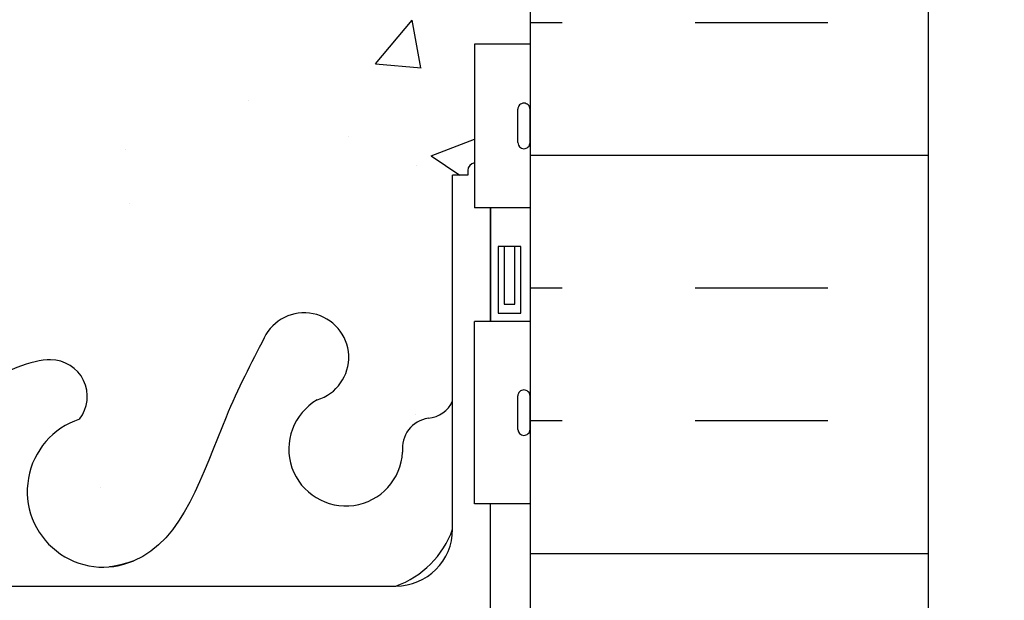
# Model space of a CAD drawing. Units: inches. Extents: x 169 to 226.9, y 117.2 to 193.8.
# Drawn here: x 197.5 to 204, y 156.6 to 160.4 of the extents above; entities that cross this region are included whole.
import ezdxf

# ---------------------------------------------------------------- set-up
doc = ezdxf.new("R2010")
doc.units = ezdxf.units.IN
doc.header["$LTSCALE"] = 0.5
doc.header["$MEASUREMENT"] = 0
for name, color, linetype in [('HATCH', 12, 'Continuous'), ('line25', 2, 'Continuous'), ('LINE50', 5, 'Continuous'), ('LINE9', 9, 'Continuous'), ('Web_Edge', 9, 'Continuous')]:
    doc.layers.add(name, color=color, linetype=linetype)
pattern_1 = [(49.99999999999999, (0, 0), (3.586300913003767, -0.3137606749129755), [0.375, -4.125]), (355, (0, 0), (-0.693756668065, 3.760960668500059), [0.3, -3.3]), (100.45144446, (0.298858405, -0.02614672), (2.89254423363556, 3.447199954843147), [0.3187009599999999, -3.505710559999999]), (46.18420000000001, (0, 1), (5.336206653357862, -0.8275964039653827), [0.5625, -6.1875]), (96.63563549, (0.444683725, 0.931033465), (4.673309728371142, 4.870593003872752), [0.47805171, -5.258568799999999]), (351.1841639899999, (0, 1), (4.673309725273866, 4.870593001349951), [0.45, -4.950000005]), (21, (0.5, 0.75), (2.984535260592308, -2.013094453326694), [0.375, -4.125]), (326.0000000000001, (0.5, 0.75), (1.216576659607909, 3.625750225234265), [0.3, -3.3]), (71.45144474, (0.74871127, 0.58224213), (4.201111883649856, 1.612655764031769), [0.31870095, -3.50571056]), (37.50000000000001, (0, 0), (0.06079927658645334, 1.664469269156557), [0, -3.26, 0, -3.35, 0, -3.3125]), (7.499999999999999, (0, 0), (1.315347687210743, 1.972058559411801), [0, -1.91, 0, -3.185, 0, -1.2625]), (327.5, (-1.115, 0), (2.669112180862045, -0.1127743586718988), [0, -1.25, 0, -3.9, 0, -5.175]), (317.5, (-1.615, 0), (2.915930846711931, 0.5005249116615886), [0, -1.625, 0, -2.59, 0, -3.675])]

msp = doc.modelspace()

# ---------------------------------------------------------------- hatches: boundary and pattern name
at = {"layer": 'HATCH'}
h = msp.add_hatch(dxfattribs=at)
h.set_pattern_fill('AR-CONC', color=256, scale=0.5)
h.set_pattern_definition(pattern_1)
edge = h.paths.add_edge_path()
edge.add_spline(control_points=[(194.1250743127471, 185.5350778199457), (194.0174459395464, 185.6980462468149), (193.6574626280928, 185.7887111481001), (193.580795381507, 186.2842766430468), (194.1289547958633, 186.5201293315279), (194.5327483692568, 186.5486091595361), (194.8290430093621, 186.5695070166244)], knot_values=[0.2294066276059699, 0.2294066276059699, 0.2294066276059699, 0.2294066276059699, 0.8444317149509691, 1.128849112252439, 1.464330773214601, 2.389004302115073, 2.389004302115073, 2.389004302115073, 2.389004302115073], degree=3, periodic=0)
edge.add_spline(control_points=[(194.8290430093621, 186.5695070166244), (195.1253376494674, 186.5486091595361), (195.529131222861, 186.5201293315279), (196.0772906372172, 186.2842766430468), (196.0006233906314, 185.7887111481001), (195.6406400791778, 185.6980462468149), (195.5330117059772, 185.5350778199457)], knot_values=[0.2294066276059699, 0.2294066276059699, 0.2294066276059699, 0.2294066276059699, 1.154080156506442, 1.489561817468604, 1.773979214770074, 2.389004302115073, 2.389004302115073, 2.389004302115073, 2.389004302115073], degree=3, periodic=0)
edge.add_arc((195.8915430093621, 185.1865734376302), 0.5000000000000001, 135.8124932882493, 335.1810110613904)
edge.add_spline(control_points=[(196.3453622164034, 184.9766969803501), (196.4848262461196, 185.2566812072698), (196.7299161058139, 185.7039131868062), (197.5492353498357, 186.0553280929088), (197.670209911236, 186.0533493058856)], knot_values=[0.03812505294874891, 0.03812505294874891, 0.03812505294874891, 0.03812505294874891, 0.9548603146320483, 1.237397781296023, 1.237397781296023, 1.237397781296023, 1.237397781296023], degree=3, periodic=0)
edge.add_arc((197.670209911236, 185.8113222884013), 0.2420270174843635, -38.232708347058576, 89.99999999999329, ccw=False)
edge.add_arc((198.0165430093621, 185.1865734376302), 0.5000000000000042, 108.2063345100135, 274.707416997913)
edge.add_spline(control_points=[(198.0575767712036, 184.6882600519088), (198.1143306185405, 184.6966671108782), (198.1685607531529, 184.7091514457148), (198.2182049340556, 184.7290447848347)], knot_values=[1.703895643152458, 1.703895643152458, 1.703895643152458, 1.703895643152458, 1.875320924959852, 1.875320924960458, 1.875320924960458, 1.875320924960458], degree=3, periodic=0)
edge.add_spline(control_points=[(198.2182049340558, 184.7290447848348), (198.5439098318833, 184.8595607459744), (198.7382954071723, 185.5404443595868), (198.9913010875543, 186.0305822253458), (199.0773061448965, 186.197196410397)], knot_values=[0, 6.064038160502605e-13, 6.064038160502605e-13, 6.064038160502605e-13, 1.124684764278023, 1.703895643153065, 1.703895643153065, 1.703895643153065, 1.703895643153065], degree=3, periodic=0)
edge.add_arc((199.3430361421237, 186.0582940263197), 0.29984379888323, -63.94251502776717, 153.0375239751742, ccw=False)
edge.add_arc((199.6629996935952, 185.464603069057), 0.3749999999999946, 120.1324709790204, 357.0762926848942)
edge.add_arc((200.1483492685745, 185.4694081807698), 0.1133920476497552, 25.94305594454198, 192.1844276950185, ccw=False)
edge.add_arc((200.5255756945562, 185.7377073017112), 0.351560909727776, 218.4668593617201, 263.8709246302934)
edge.add_line((200.4880400124867, 185.3881559523787), (200.5930400124722, 185.3881559523787))
edge.add_line((200.5930400124722, 185.3881559523787), (200.5930400124768, 185.4581559523787))
edge.add_line((200.5930400124768, 185.4581559523787), (200.5455400124789, 185.4581559523787))
edge.add_arc((200.5455400124789, 185.5206559523787), 0.06250000000000266, 179.9999999968994, 270.00000000002603, ccw=False)
edge.add_line((200.4830400124789, 185.520655952382), (200.4830400124825, 185.5881559523922))
edge.add_arc((200.7330400124825, 185.5881559523787), 0.2500000000000007, 124.05579773814799, 179.9999999969125, ccw=False)
edge.add_line((200.5930400124985, 185.7952791041616), (200.5930400125013, 185.8370051640858))
edge.add_line((200.5930400125013, 185.8370051640858), (200.6830400125018, 185.8370051640788))
edge.add_arc((200.4830400124725, 186.2952627335617), 0.5000000000000007, 293.5781784818607, 313.7891111703625)
edge.add_line((200.8290430093621, 185.9343168565337), (200.8290430093621, 187.3997147165497))
edge.add_arc((200.8009291182414, 186.8838269267294), 0.5166532711206044, 86.88068691148335, 144.9999999502537)
edge.add_arc((200.1278116514566, 187.005185286407), 0.3050714280812252, 35.00000004974611, 144.9999999502583)
edge.add_arc((199.6844408502502, 187.0446972741432), 0.2361843797594169, 35.00000004973702, 144.9999999502573)
edge.add_arc((199.0906206581326, 186.7971915856472), 0.5540304709647388, 43.72941367305414, 118.1730289000909)
edge.add_arc((198.5674653605915, 186.7971915856472), 0.5540304709648316, 61.82697109990669, 136.2705863269457)
edge.add_arc((197.9736451684738, 187.0446972741432), 0.2361843797594169, 35.00000004974267, 144.9999999502573)
edge.add_arc((197.5302743672674, 187.0051852864071), 0.3050714280811905, 35.0000000497448, 144.9999999502552)
edge.add_arc((196.8571569004827, 186.8838269267295), 0.5166532711205519, 35.00000004974294, 93.11931308851698)
edge.add_arc((196.8009291182414, 186.8838269267294), 0.5166532711206044, 86.88068691148652, 144.9999999502537)
edge.add_arc((196.1278116514566, 187.005185286407), 0.3050714280812252, 35.00000004974611, 144.9999999502539)
edge.add_arc((195.6844408502502, 187.0446972741432), 0.2361843797594169, 35.00000004974267, 144.9999999502573)
edge.add_arc((195.0906206581326, 186.7971915856472), 0.5540304709647388, 43.72941367305414, 118.1730289000909)
edge.add_arc((194.5674653605915, 186.7971915856472), 0.5540304709648315, 61.82697109990669, 136.2705863269457)
edge.add_arc((193.9736451684738, 187.0446972741432), 0.2361843797594169, 35.00000004974267, 144.9999999502573)
edge.add_arc((193.5302743672674, 187.0051852864071), 0.3050714280811905, 35.0000000497448, 144.9999999502552)
edge.add_arc((192.8571569004827, 186.8838269267295), 0.5166532711205751, 35.00000004974553, 144.9999999502545)
edge.add_arc((192.2928667898564, 187.0813870216934), 0.1722177570402264, 35.00000004974785, 144.9999999502522)
edge.add_arc((191.704392772707, 186.8668931730473), 0.5461763696788962, 35.00000004974473, 144.9999999502553)
edge.add_arc((190.8872176494941, 186.9212487829349), 0.4514102559138939, 35.00000004974613, 144.9999999502539)
edge.add_arc((190.170970992221, 186.9375640458489), 0.4229654631020061, 35.00000004974581, 144.9999999502542)
edge.add_arc((189.7142565571556, 187.1029752016688), 0.134579913885371, 35.0000000497446, 144.9999999502554)
edge.add_arc((189.1988135539145, 186.652716653583), 0.6651257556642995, 52.46756142282418, 123.7755392062044)
edge.add_line((188.8290430093621, 187.2055837399875), (188.8290430093621, 185.9343168565339))
edge.add_arc((189.1750460062518, 186.2952627335617), 0.4999999999999997, 226.2108888296098, 246.4218215181393)
edge.add_line((188.9750460062225, 185.8370051640788), (189.065046006223, 185.8370051640858))
edge.add_line((189.065046006223, 185.8370051640858), (189.0650460062257, 185.7952791041616))
edge.add_arc((188.9250460062417, 185.5881559523787), 0.2500000000000006, 3.035381723748287e-09, 55.944202261869975, ccw=False)
edge.add_line((189.1750460062417, 185.5881559523919), (189.1750460062453, 185.520655952382))
edge.add_arc((189.1125460062453, 185.5206559523787), 0.06250000000000266, -90.00000000002598, 3.100524281762773e-09, ccw=False)
edge.add_line((189.1125460062453, 185.4581559523787), (189.0650460062475, 185.4581559523787))
edge.add_line((189.0650460062475, 185.4581559523787), (189.065046006252, 185.3881559523787))
edge.add_line((189.065046006252, 185.3881559523787), (189.1700460062376, 185.3881559523787))
edge.add_arc((189.1325103241681, 185.7377073017112), 0.3515609097277762, 276.1290753697067, 321.5331406383291)
edge.add_arc((189.5097367501497, 185.4694081807695), 0.1133920476497551, -12.184427694840906, 154.056944055169, ccw=False)
edge.add_arc((189.9950863251291, 185.464603069057), 0.3749999999999947, 182.9237073150973, 419.8675290209699)
edge.add_arc((190.3150498766006, 186.0582940263197), 0.2998437988832299, 27.596968583622413, 243.94251502777928, ccw=False)
edge.add_spline(control_points=[(190.5807798738278, 186.197196410397), (190.66678493117, 186.0305822253458), (190.9197906115519, 185.5404443595868), (191.114176186841, 184.8595607459744), (191.4398810846685, 184.7290447848348)], knot_values=[0, 0, 0, 0, 0.5792108788750416, 1.703895643152458, 1.703895643152458, 1.703895643152458, 1.703895643153065], degree=3, periodic=0)
edge.add_spline(control_points=[(191.4398810846687, 184.7290447848347), (191.4895252655714, 184.7091514457148), (191.5437554001837, 184.6966671108782), (191.6005092475207, 184.6882600519088)], knot_values=[1.703895643152458, 1.703895643152458, 1.703895643152458, 1.703895643153065, 1.875320924960458, 1.875320924960458, 1.875320924960458, 1.875320924960458], degree=3, periodic=0)
edge.add_arc((191.6415430093621, 185.1865734376302), 0.5000000000000044, 265.292583002087, 431.7936654899896)
edge.add_arc((191.9878761074882, 185.8113222884013), 0.2420270174843601, 90, 218.2327083470586, ccw=False)
edge.add_spline(control_points=[(191.9878761074882, 186.0533493058856), (192.1088506688886, 186.0553280929088), (192.9281699129107, 185.703913186806), (193.1732597726049, 185.2566812072694), (193.3127238023211, 184.9766969803497)], knot_values=[0.038125052948749, 0.038125052948749, 0.038125052948749, 0.038125052948749, 0.3206625196127232, 1.237397781296449, 1.237397781296449, 1.237397781296449, 1.237397781296449], degree=3, periodic=0)
edge.add_arc((193.7665430093621, 185.1865734376302), 0.5000000000000004, 204.8189889385629, 404.1875067117508)
h.paths.add_polyline_path([(200.5455400124789, 182.218155952379), (200.5930400124768, 182.218155952379), (200.5930400124722, 182.288155952379), (200.4880400124876, 182.288155952379, -0.1555286049745837), (200.3123470674413, 182.4222011353078, 0.1809141486817417), (199.8946259126116, 182.7335459863347), (198.3138303366249, 183.0865051990346, 0.05497433642748686), (197.9869598780197, 183.1225531153613), (194.8290430093621, 183.1225531153614), (191.6711261407045, 183.1225531153613, 0.05497433642748493), (191.3442556820994, 183.0865051990346), (189.7634601061126, 182.7335459863347, 0.180914148682197), (189.3457389512822, 182.4222011353067, -0.1555286049736403), (189.1700460062367, 182.288155952379), (189.065046006252, 182.288155952379), (189.0650460062475, 182.218155952379), (189.1125460062453, 182.218155952379, -0.4142135623886931), (189.1750460062453, 182.1556559523757), (189.1750460062417, 182.0881559523657, -0.2490694201800403), (189.0650460062257, 181.881032800596), (189.065046006223, 181.8393067406719), (188.9750460062225, 181.8393067406788, 0.08841615068712191), (188.8290430093621, 181.7419950482238), (188.8290430093621, 179.3093168565339), (193.7850080856244, 179.3093168565339), (194.7850080856244, 180.3093168565339), (194.7850080856244, 178.3093168565339), (195.7850080856244, 179.3093168565339), (200.8290430093621, 179.3093168565339), (200.8290430093621, 181.7419950482239, 0.08841615068700379), (200.6830400125018, 181.8393067406788), (200.5930400125013, 181.8393067406719), (200.5930400124985, 181.8810328005961, -0.2490694201797328), (200.4830400124825, 182.0881559523655), (200.4830400124789, 182.1556559523756, -0.4142135623889532)])
h.paths.add_polyline_path([(200.8290430093621, 176.8093168565339), (195.7850080856244, 176.8093168565339), (194.7850080856244, 175.8093168565339), (194.7850080856244, 177.8093168565339), (193.7850080856244, 176.8093168565339), (188.8290430093621, 176.8093168565339), (188.8290430093621, 174.0016386648438, 0.08841615068712168), (188.9750460062225, 173.9043269723888), (189.065046006223, 173.9043269723957), (189.0650460062257, 173.8626009124715, -0.2490694201800402), (189.1750460062417, 173.6554777607019), (189.1750460062453, 173.587977760692, -0.4142135623889365), (189.1125460062453, 173.5254777606886), (189.0650460062475, 173.5254777606886), (189.065046006252, 173.4554777606886), (189.1700460062367, 173.4554777606886, -0.155528604973745), (189.3457389512822, 173.3214325777608, 0.1809141486821366), (189.7634601061126, 173.0100877267329), (191.3442556820994, 172.657128514033, 0.0549743364274848), (191.6711261407045, 172.6210805977063), (194.8290430093621, 172.6210805977062), (197.9869598780197, 172.6210805977063, 0.05497433642748682), (198.3138303366249, 172.657128514033), (199.8946259126116, 173.0100877267329, 0.1809141486818377), (200.3123470674415, 173.32143257776, -0.1555286049743876), (200.4880400124876, 173.4554777606886), (200.5930400124722, 173.4554777606886), (200.5930400124768, 173.5254777606886), (200.5455400124789, 173.5254777606886, -0.4142135623889115), (200.4830400124789, 173.587977760692), (200.4830400124825, 173.6554777607021, -0.2490694201797516), (200.5930400124985, 173.8626009124715), (200.5930400125013, 173.9043269723957), (200.6830400125018, 173.9043269723888, 0.08841615068700953), (200.8290430093621, 174.0016386648437)])
edge = h.paths.add_edge_path()
edge.add_arc((200.4830400124725, 169.4483709795059), 0.5000000000000004, 46.21088882963285, 66.42182151813935)
edge.add_line((200.6830400125018, 169.9066285489887), (200.5930400125013, 169.9066285489818))
edge.add_line((200.5930400125013, 169.9066285489818), (200.5930400124985, 169.948354608906))
edge.add_arc((200.7330400124826, 170.1554777606889), 0.2500000000000207, 180.0000000030875, 235.9442022618502, ccw=False)
edge.add_line((200.4830400124825, 170.1554777606755), (200.4830400124789, 170.2229777606856))
edge.add_arc((200.5455400124789, 170.2229777606889), 0.06250000000000357, 89.99999999997402, 180.0000000031006, ccw=False)
edge.add_line((200.5455400124789, 170.2854777606889), (200.5930400124768, 170.2854777606889))
edge.add_line((200.5930400124768, 170.2854777606889), (200.5930400124722, 170.3554777606889))
edge.add_line((200.5930400124722, 170.3554777606889), (200.4880400124867, 170.3554777606889))
edge.add_arc((200.5255756945562, 170.0059264113564), 0.3515609097278025, 96.1290753697108, 141.5331406383486)
edge.add_arc((200.148349268574, 170.274225532297), 0.1133920476497554, 167.8155723040266, 334.0569440557149, ccw=False)
edge.add_arc((199.6629996935952, 170.2790306440107), 0.3749999999999987, 2.923707315253913, 239.8675290211121)
edge.add_arc((199.3430361421237, 169.6853396867479), 0.29984379888323, -152.40303141637276, 63.94251502760932, ccw=False)
edge.add_spline(control_points=[(199.0773061448965, 169.5464373026706), (198.9913010875543, 169.7130514877218), (198.7382954071723, 170.2031893534807), (198.5439098318833, 170.8840729670932), (198.2182049340558, 171.0145889282328)], knot_values=[0, 0, 0, 0, 0.5792108788750416, 1.703895643152458, 1.703895643152458, 1.703895643152458, 1.703895643153065], degree=3, periodic=0)
edge.add_spline(control_points=[(198.2182049340556, 171.0145889282329), (198.1685607531529, 171.0344822673528), (198.1143306185405, 171.0469666021894), (198.0575767712036, 171.0553736611588)], knot_values=[1.703895643152458, 1.703895643152458, 1.703895643152458, 1.703895643153065, 1.875320924960458, 1.875320924960458, 1.875320924960458, 1.875320924960458], degree=3, periodic=0)
edge.add_arc((198.0165430093623, 170.5570602754373), 0.5000000000000044, 85.29258300211, 251.7936654899587)
edge.add_arc((197.670209911236, 169.9323114246663), 0.2420270174843601, -90, 38.232708347077505, ccw=False)
edge.add_spline(control_points=[(197.670209911236, 169.690284407182), (197.5492353498357, 169.6883056201588), (196.7299161058139, 170.0397205262614), (196.4848262461196, 170.4869525057979), (196.3453622164034, 170.7669367327175)], knot_values=[0.038125052948749, 0.038125052948749, 0.038125052948749, 0.038125052948749, 0.3206625196127232, 1.237397781296024, 1.237397781296024, 1.237397781296024, 1.237397781296024], degree=3, periodic=0)
edge.add_arc((195.8915430093621, 170.5570602754374), 0.4999999999999995, 24.81898893869847, 224.1875067117507)
edge.add_spline(control_points=[(195.5330117059772, 170.2085558931219), (195.6406400791778, 170.0455874662527), (196.0006233906314, 169.9549225649675), (196.0772906372172, 169.4593570700208), (195.529131222861, 169.2235043815397), (195.1253376494674, 169.1950245535315), (194.8290430093621, 169.1741266964432)], knot_values=[0.2294066276059699, 0.2294066276059699, 0.2294066276059699, 0.2294066276059699, 0.8444317149509691, 1.128849112252439, 1.464330773214601, 2.389004302115073, 2.389004302115073, 2.389004302115073, 2.389004302115073], degree=3, periodic=0)
edge.add_spline(control_points=[(194.8290430093621, 169.1741266964432), (194.5327483692568, 169.1950245535315), (194.1289547958633, 169.2235043815397), (193.580795381507, 169.4593570700208), (193.6574626280928, 169.9549225649675), (194.0174459395464, 170.0455874662527), (194.1250743127471, 170.2085558931219)], knot_values=[0.2294066276059699, 0.2294066276059699, 0.2294066276059699, 0.2294066276059699, 1.154080156506442, 1.489561817468604, 1.773979214770074, 2.389004302115073, 2.389004302115073, 2.389004302115073, 2.389004302115073], degree=3, periodic=0)
edge.add_arc((193.7665430093621, 170.5570602754374), 0.4999999999999995, 315.8124932882492, 515.1810110613977)
edge.add_spline(control_points=[(193.3127238023209, 170.7669367327175), (193.1732597726047, 170.4869525057979), (192.9281699129104, 170.0397205262614), (192.1088506688886, 169.6883056201588), (191.9878761074882, 169.690284407182)], knot_values=[0.03812505294874891, 0.03812505294874891, 0.03812505294874891, 0.03812505294874891, 0.9548603146320483, 1.237397781296023, 1.237397781296023, 1.237397781296023, 1.237397781296023], degree=3, periodic=0)
edge.add_arc((191.9878761074882, 169.9323114246663), 0.2420270174843635, 141.7672916529414, 269.9999999999933, ccw=False)
edge.add_arc((191.6415430093621, 170.5570602754374), 0.5000000000000043, 288.2063345100135, 454.7074169979194)
edge.add_spline(control_points=[(191.6005092475207, 171.0553736611588), (191.5437554001837, 171.0469666021894), (191.4895252655714, 171.0344822673528), (191.4398810846687, 171.0145889282329)], knot_values=[1.703895643152458, 1.703895643152458, 1.703895643152458, 1.703895643152458, 1.875320924959852, 1.875320924960458, 1.875320924960458, 1.875320924960458], degree=3, periodic=0)
edge.add_spline(control_points=[(191.4398810846685, 171.0145889282328), (191.114176186841, 170.8840729670932), (190.9197906115519, 170.2031893534807), (190.66678493117, 169.7130514877218), (190.5807798738278, 169.5464373026706)], knot_values=[0, 6.064038160502605e-13, 6.064038160502605e-13, 6.064038160502605e-13, 1.124684764278023, 1.703895643153065, 1.703895643153065, 1.703895643153065, 1.703895643153065], degree=3, periodic=0)
edge.add_arc((190.3150498766007, 169.685339686748), 0.29984379888323, 116.05748497206281, 333.0564879164874, ccw=False)
edge.add_arc((189.9950863251292, 170.2790306440106), 0.3749999999999987, 300.1324709791567, 537.0762926849505)
edge.add_arc((189.5097367501498, 170.2742255322976), 0.1133920476497554, -154.05694405577913, 12.184427694973408, ccw=False)
edge.add_arc((189.1325103241681, 170.0059264113564), 0.3515609097278026, 38.46685936178955, 83.87092463029843)
edge.add_line((189.1700460062376, 170.3554777606889), (189.065046006252, 170.3554777606889))
edge.add_line((189.065046006252, 170.3554777606889), (189.0650460062475, 170.2854777606889))
edge.add_line((189.0650460062475, 170.2854777606889), (189.1125460062453, 170.2854777606889))
edge.add_arc((189.1125460062453, 170.2229777606889), 0.06250000000000357, -3.048512553505134e-09, 90.00000000002609, ccw=False)
edge.add_line((189.1750460062453, 170.2229777606856), (189.1750460062417, 170.1554777606757))
edge.add_arc((188.9250460062417, 170.1554777606889), 0.2500000000000007, 304.05579773812997, 359.9999999969581, ccw=False)
edge.add_line((189.0650460062257, 169.948354608906), (189.065046006223, 169.9066285489818))
edge.add_line((189.065046006223, 169.9066285489818), (188.9750460062225, 169.9066285489887))
edge.add_arc((189.1750460062518, 169.4483709795059), 0.5000000000000004, 113.5781784818607, 133.7891111703902)
edge.add_line((188.8290430093621, 169.8093168565337), (188.8290430093621, 167.8093168565339))
edge.add_line((188.8290430093621, 167.8093168565339), (188.8290430093621, 167.3476505053436))
edge.add_arc((189.0118825970461, 167.1344174079681), 0.2808890682116598, 35.00000004974311, 130.6118819904137, ccw=False)
edge.add_arc((189.4377224574583, 167.1584638289955), 0.2389654125772693, 35.00000004974743, 144.9999999502772, ccw=False)
edge.add_arc((189.9219435510406, 167.0935384283368), 0.3521593941697254, 35.00000004974339, 144.9999999502464, ccw=False)
edge.add_arc((190.3992962597775, 167.1632731238483), 0.2305806628871375, 35.00000004974868, 144.9999999502161, ccw=False)
edge.add_arc((190.8437450128121, 167.1165780261991), 0.3119910811540029, 35.00000004974868, 144.9999999502628, ccw=False)
edge.add_arc((191.3946536169037, 167.0887291334839), 0.3605441438598571, 35.00000004974271, 144.9999999502636, ccw=False)
edge.add_arc((191.9235191739656, 167.132012733923), 0.285081489464898, 35.00000004974828, 144.9999999502596, ccw=False)
edge.add_arc((192.3287538798416, 167.1752963875993), 0.2096187422536075, 35.00000004974902, 144.9999999502185, ccw=False)
edge.add_arc((192.7408569705631, 167.12720343907), 0.2934662391550645, 35.000000049744074, 144.9999999502713, ccw=False)
edge.add_arc((193.1838677550734, 167.1536545873799), 0.2473500694510698, 35.00000004974402, 144.9999999502797, ccw=False)
edge.add_arc((193.6200101547381, 167.1320127339229), 0.285081489464898, 35.00000004974362, 144.9999999502199, ccw=False)
edge.add_arc((194.0750387309681, 167.1404303441566), 0.2704058338945927, 35.000000049741686, 144.999999950275, ccw=False)
edge.add_arc((194.5133926354427, 167.1436884648048), 0.2647254738977009, 35.000000049742994, 144.9999999502656, ccw=False)
edge.add_arc((195.0736622906974, 167.055064016276), 0.4192374845072153, 35.00000004974271, 144.9999999502465, ccw=False)
edge.add_arc((195.6677775418055, 167.1199895234093), 0.3060433172820966, 35.00000004974203, 144.9999999502611, ccw=False)
edge.add_arc((196.2756295626044, 167.0454454265702), 0.4360069838875136, 35.000000049745495, 144.9999999502628, ccw=False)
edge.add_arc((196.8605479888493, 167.1360477992238), 0.278046567804746, 35.00000004974629, 144.9999999502456, ccw=False)
edge.add_arc((197.4317296454035, 167.0550640162761), 0.4192374845072152, 35.00000004974589, 144.9999999502573, ccw=False)
edge.add_arc((198.1220022843466, 167.0526593954682), 0.4234298129441155, 35.000000049744926, 144.9999999502466, ccw=False)
edge.add_arc((198.7103183702656, 167.1264547634055), 0.2947715153419015, 35.00000004974811, 144.9999999502873, ccw=False)
edge.add_arc((199.3158054563131, 167.0406361317173), 0.4443917335776453, 35.000000049744926, 144.9999999502368, ccw=False)
edge.add_arc((199.9545651709007, 167.1031570180426), 0.3353898947894269, 35.00000004974771, 144.9999999502456, ccw=False)
edge.add_arc((200.4807612142494, 167.1194540629928), 0.3069768640280079, 35.000000049747484, 144.9999999502452, ccw=False)
edge.add_arc((200.9456876183454, 167.14605848139), 0.2605934760816611, 35.00000004974788, 144.9999999502695, ccw=False)
edge.add_arc((201.3430827993158, 167.1667399345774), 0.2245364628382082, 39.41875175421541, 144.9999999502569, ccw=False)
edge.add_line((201.5165430093621, 167.3093168565339), (201.5165430093621, 167.8093168565339))
edge.add_line((201.5165430093621, 167.8093168565339), (200.8290430093621, 167.8093168565339))
edge.add_line((200.8290430093621, 167.8093168565339), (200.8290430093621, 169.8093168565339))
h.paths.add_polyline_path([(212.6016806436996, 167.0012949191531), (212.9097025810805, 167.3093168565339), (201.5165430093621, 167.3093168565339, 0.4963023330462945), (201.1591532968763, 167.2955287589227, 0.5205670499998878), (200.7322219398145, 167.2955287589226, 0.5205670500001057), (200.2293004886843, 167.2955287589227, 0.5205670499999179), (199.6798298531171, 167.2955287589226, 0.520567049999917), (198.9517810595093, 167.2955287589228, 0.520567050000164), (198.4688556810218, 167.2955287589226, 0.5205670499999382), (197.7751488876714, 167.2955287589226, 0.5205670500000934), (197.0883104031356, 167.2955287589227, 0.5205670499998813), (196.632785574563, 167.2955287589227, 0.5205670500000441), (195.9184735506457, 167.2955287589226, 0.5205670500001224), (195.4170815329653, 167.2955287589227, 0.5205670499998861), (194.7302430484296, 167.2955287589227, 0.520567050000109), (194.2965422224558, 167.2955287589227, 0.5205670499999994), (193.8535352394803, 167.2955287589225, 0.5205670499998245), (193.3864850699961, 167.2955287589227, 0.5205670500001591), (192.9812504401507, 167.2955287589226, 0.5205670500001288), (192.5004635009755, 167.2955287589226, 0.520567049999926), (192.1570442587077, 167.2955287589227, 0.5205670500000525), (191.6899940892233, 167.2955287589227, 0.5205670499999457), (191.099313144584, 167.2955287589226, 0.5205670500000653), (190.5881768810403, 167.2955287589227, 0.5205670499999226), (190.2104156385149, 167.2955287589227, 0.5205670499999917), (189.6334714635663, 167.2955287589226, 0.5205670500000403), (189.2419734513502, 167.2955287589226, 0.4432010306592422), (188.8290430093621, 167.3476505053436), (188.8290430093621, 166.1143168565277), (189.1939956036035, 166.1143168565277), (189.1939956036035, 164.9143168565276), (188.8290430093621, 164.9143168565277), (188.8290430093621, 164.6340559144186, -0.1572256814797093), (188.945971463565, 164.5455287589225, -0.5205670500000461), (189.5229156385137, 164.5455287589226, -0.5205670500000535), (189.9006768810391, 164.5455287589226, -0.5205670500000356), (190.4118131445829, 164.5455287589226, -0.5205670499999332), (191.0024940892222, 164.5455287589226, -0.520567050000028), (191.4695442587065, 164.5455287589226, -0.5205670500000881), (191.8129635009744, 164.5455287589226, -0.5205670499999171), (192.2937504401494, 164.5455287589226, -0.5205670500000195), (192.6989850699948, 164.5455287589226, -0.5205670499999507), (193.1660352394791, 164.5455287589226, -0.5205670500000832), (193.6090422224547, 164.5455287589226, -0.5205670499999507), (194.0427430484283, 164.5455287589226, -0.5205670500000664), (194.7295815329641, 164.5455287589226, -0.5205670499998745), (195.2309735506445, 164.5455287589226, -0.520567050000059), (195.9452855745618, 164.5455287589226, -0.5205670499999919), (196.4008104031344, 164.5455287589226, -0.5205670500000211), (197.0876488876702, 164.5455287589226, -0.5205670499999673), (197.7813556810206, 164.5455287589226, -0.5205670499999632), (198.264281059508, 164.5455287589226, -0.5205670500000221), (198.9923298531159, 164.5455287589226, -0.5205670499999748), (199.5418004886831, 164.5455287589226, -0.5205670500000305), (200.0447219398133, 164.5455287589226, -0.5205670499999547), (200.4716532968751, 164.5455287589226, -0.4963023330462467), (200.8290430093609, 164.5593168565339), (212.6016806436996, 164.5593168565339)])
edge = h.paths.add_edge_path()
edge.add_line((216.8443591998517, 165.6816052242778), (216.5217423384632, 165.6816052242778))
edge.add_line((216.5217423384632, 165.6816052242778), (216.5217423384632, 165.8066052242778))
edge.add_line((216.5217423384632, 165.8066052242778), (216.8654776034207, 165.8066052242778))
edge.add_arc((216.7472902808053, 165.4316052242778), 0.3931834727287006, -69.7321704326622, 72.50691044596988, ccw=False)
edge.add_line((216.8834925708951, 165.0627662629392), (216.4519275626176, 164.9410144305471))
edge.add_arc((216.5098639268183, 164.8093168565339), 0.1438779805869618, 113.7456423117003, 240.3185331574021)
edge.add_line((216.4386187634892, 164.6843168565339), (216.9066959178597, 164.6843168565339))
edge.add_arc((216.9354727822499, 164.2224680489873), 0.4627444531880688, 46.71372288542051, 93.56537488610309, ccw=False)
edge.add_line((217.2527507515619, 164.5593168565339), (220.161767666168, 164.5593168565339))
edge.add_line((220.161767666168, 164.5593168565339), (220.161767666168, 165.3323787496631))
edge.add_spline(control_points=[(220.161767666168, 165.3323787496631), (219.1100129711648, 165.8958850666323), (216.9566322885268, 167.0496176083278), (214.7371320555059, 166.0108151637545), (213.6016806436996, 165.4793848513219)], knot_values=[0, 0, 0, 0, 3.379125181224174, 6.918479113081038, 6.918479113081038, 6.918479113081038, 6.918479113081038], degree=3, periodic=0)
edge.add_line((213.6016806436996, 165.4793848513219), (213.6016806436996, 164.5593168565339))
edge.add_line((213.6016806436996, 164.5593168565339), (216.4108923731045, 164.5593168565339))
edge.add_arc((216.5098639268183, 164.8093168565339), 0.2688779805869718, 111.5979298619907, 248.4020701380228, ccw=False)
edge.add_line((216.4108923731044, 165.0593168565338), (216.8443591998516, 165.1816052242778))
edge.add_arc((216.7472902808053, 165.4316052242778), 0.2681834727286971, 291.2199802111154, 428.7800197888654)
h.paths.add_polyline_path([(200.3290430093621, 164.0093168565277), (200.4290430093621, 164.0093168565277, -0.3278133314278995), (200.464090415119, 164.0570286991394), (200.464090415119, 164.1643168565277), (200.8290430093609, 164.1643168565277), (200.8290430093609, 164.5593168565339, 0.4963023330464582), (200.471653296875, 164.5455287589228, 0.5205670499996791), (200.0447219398133, 164.5455287589225, 0.5205670500000865), (199.5418004886831, 164.5455287589226, 0.5205670499999311), (198.9923298531159, 164.5455287589226, 0.520567050000055), (198.264281059508, 164.5455287589226, 0.5205670500000433), (197.7813556810206, 164.5455287589226, 0.5205670499999394), (197.0876488876702, 164.5455287589226, 0.5205670499999755), (196.4008104031344, 164.5455287589225, 0.5205670500001425), (195.9452855745617, 164.5455287589226, 0.5205670499999903), (195.2309735506445, 164.5455287589226, 0.5205670499998616), (194.7295815329642, 164.5455287589225, 0.5205670500001051), (194.0427430484283, 164.5455287589226, 0.5205670499998658), (193.6090422224547, 164.5455287589225, 0.5205670500001641), (193.1660352394791, 164.5455287589226, 0.5205670499999477), (192.6989850699948, 164.5455287589226, 0.5205670500001207), (192.2937504401494, 164.5455287589226, 0.5205670499999148), (191.8129635009744, 164.5455287589226, 0.5205670500000065), (191.4695442587065, 164.5455287589226, 0.5205670499999897), (191.0024940892222, 164.5455287589226, 0.5205670499999562), (190.4118131445829, 164.5455287589226, 0.5205670500001087), (189.9006768810391, 164.5455287589226, 0.5205670499998442), (189.5229156385138, 164.5455287589225, 0.5205670500002808), (188.9459714635649, 164.5455287589226, 0.1572256814796058), (188.8290430093621, 164.6340559144186), (188.8290430093621, 164.1643168565277), (189.1939956036035, 164.1643168565277), (189.1939956036035, 164.0570287001763, -0.327813350626086), (189.2290430126687, 164.0093168565277), (189.3290430126688, 164.0093168565277), (189.3290430126687, 163.4484472619784, 0.3900976935777453), (189.6041617686459, 163.1494808362783), (194.8124555182952, 162.9656973377495, 0.02076119668644614), (194.829043014322, 162.9650082882153, 0.02076118841629683), (194.8456305037355, 162.9656973377495), (200.0539242533848, 163.1494808362783, 0.3900976935777441), (200.329043009362, 163.4484472619784)])
h.paths.add_polyline_path([(194.4456305086953, 162.8062260585629), (189.5848254335883, 162.9580240604901, 0.4210050378729563), (189.3290430126688, 162.7080909422198), (189.3290430126688, 162.4705427708356, 0.4257734260460406), (189.5888669647467, 162.2207358654755), (194.4456305086953, 162.3724076544925, 0.4156999984506692), (194.6282672620505, 162.5893168565292, 0.4156999984460002)])
h.paths.add_polyline_path([(200.3290430093621, 162.7080909422198, 0.4257734260460352), (200.0692190572841, 162.9578978475799), (195.2124555133354, 162.8062260585629, 0.4156999984484169), (195.0298187599803, 162.5893168565275, 0.4156999984479405), (195.2124555133354, 162.3724076544925), (200.0732605884426, 162.2206096525653, 0.4210050378729471), (200.3290430093621, 162.4705427708356)])
h.paths.add_polyline_path([(200.8290430093621, 143.6169950482241, 0.08841615068699947), (200.6830400125018, 143.7143067406789), (200.5930400125013, 143.714306740672), (200.5930400124985, 143.7560328005962, -0.249069420179733), (200.4830400124825, 143.9631559523656), (200.4830400124789, 144.0306559523758, -0.41421356238892), (200.5455400124789, 144.0931559523791), (200.5930400124768, 144.0931559523791), (200.5930400124722, 144.1631559523791), (200.4880400124876, 144.1631559523791, -0.1555286049747729), (200.3123470674412, 144.2972011353082, 0.1809141486816395), (199.8946259126116, 144.6085459863348), (198.3138303366249, 144.9615051990347, 0.05497433642748613), (197.9869598780197, 144.9975531153614), (194.8290430093621, 144.9975531153615), (191.6711261407045, 144.9975531153614, 0.05497433642748482), (191.3442556820994, 144.9615051990347), (189.7634601061125, 144.6085459863348, 0.1809141486821569), (189.3457389512822, 144.2972011353069, -0.155528604973702), (189.1700460062366, 144.1631559523791), (189.065046006252, 144.1631559523791), (189.0650460062475, 144.0931559523791), (189.1125460062453, 144.0931559523791, -0.4142135623886327), (189.1750460062453, 144.0306559523758), (189.1750460062417, 143.9631559523658, -0.2490694201800367), (189.0650460062257, 143.7560328005962), (189.065046006223, 143.714306740672), (188.9750460062225, 143.7143067406789, 0.08841615068712), (188.8290430093621, 143.6169950482239), (188.8290430093621, 140.750069126801), (193.7850080856244, 140.750069126801), (194.7850080856244, 141.750069126801), (194.7850080856244, 139.750069126801), (195.7850080856244, 140.750069126801), (200.8290430093621, 140.750069126801)])
h = msp.add_hatch(dxfattribs=at)
h.set_pattern_fill('INSUL', color=256, scale=7, style=0)
h.set_pattern_definition([(0, (201.9149792964593, 159.5300487313232), (0, 2.625), []), (0, (201.9149792964593, 160.4050487313232), (0, 2.625), [0.875, -0.875]), (0, (201.9149792964593, 161.2800487313232), (0, 2.625), [0.875, -0.875])])
h.paths.add_polyline_path([(203.4540430093623, 164.5593168565339), (200.8290430093609, 164.5593168565339), (200.829043009362, 150.5593168565338), (203.4540430093621, 150.5593168565338)])
h.paths.add_polyline_path([(186.2040430093621, 149.8093168565339), (186.6415430093621, 149.8093168565339), (186.6415430093621, 150.3093168565339), (188.1415430093621, 150.3093168565339), (188.1415430093621, 149.8093168565339), (188.8290430093621, 149.8093168565339), (188.8290430093621, 167.8093168565339), (188.1415430093621, 167.8093168565339), (188.1415430093621, 168.3093168565339), (186.6415430093621, 168.3093168565339), (186.6415430093621, 167.8093168565339), (186.2040430093621, 167.8093168565339)])
h = msp.add_hatch(dxfattribs=at)
h.set_pattern_fill('AR-CONC', color=256, scale=0.5)
h.set_pattern_definition(pattern_1)
edge = h.paths.add_edge_path()
edge.add_line((200.8290430093612, 161.0143168565276), (200.464090415119, 161.0143168565276))
edge.add_line((200.464090415119, 161.0143168565276), (200.464090415119, 161.1216050139159))
edge.add_arc((200.4790430093622, 161.1693168565275), 0.05000000000000709, 179.9999999998697, 252.5993339615271, ccw=False)
edge.add_line((200.4290430093621, 161.1693168565276), (200.3290430093621, 161.1693168565276))
edge.add_line((200.3290430093621, 161.1693168565276), (200.329043009362, 161.730186451087))
edge.add_arc((200.029043009362, 161.730186451087), 0.300000000000014, 0, 85.24256765456016)
edge.add_line((200.0539242534205, 162.0291528767841), (194.8456305070422, 162.2129363753057))
edge.add_arc((194.8290430110156, 162.0136254248398), 0.200000000000131, 85.24256765812562, 90.00000000004071)
edge.add_arc((194.8290430110153, 162.0136254248398), 0.2000000000001305, 89.99999999995929, 94.75743234185005)
edge.add_line((194.8124555149888, 162.2129363753057), (189.6041617686102, 162.0291528767841))
edge.add_arc((189.6290430126687, 161.730186451087), 0.3000000000000139, 94.75743234543987, 180)
edge.add_line((189.3290430126687, 161.730186451087), (189.3290430126688, 161.1693168565276))
edge.add_line((189.3290430126688, 161.1693168565276), (189.2290430126687, 161.1693168565276))
edge.add_arc((189.1790430126687, 161.1693168565275), 0.05000000000000365, -72.59933793448738, 1.3028511602897197e-10, ccw=False)
edge.add_line((189.1939956036035, 161.1216050128791), (189.1939956036035, 161.0143168565276))
edge.add_line((189.1939956036035, 161.0143168565276), (188.8290430093621, 161.0143168565276))
edge.add_line((188.8290430093621, 161.0143168565276), (188.8290430093621, 160.2643168565276))
edge.add_line((188.8290430093621, 160.2643168565276), (189.1939956036035, 160.2643168565277))
edge.add_line((189.1939956036035, 160.2643168565277), (189.1939956036035, 159.4803374930087))
edge.add_arc((189.1890393893989, 159.4305837399768), 0.05000000000000757, 0, 84.3112548962269, ccw=False)
edge.add_line((189.2390393893989, 159.4305837399768), (189.2390393893989, 159.4005837399767))
edge.add_line((189.2390393893989, 159.4005837399767), (189.339039389399, 159.4005837399768))
edge.add_line((189.339039389399, 159.4005837399768), (189.3390419493234, 157.911268253024))
edge.add_arc((189.513324329695, 157.9875248815079), 0.1902351741811403, 203.6316092114497, 265.6964499066067)
edge.add_arc((189.4698722718823, 157.5997644286524), 0.2001991447122157, -7.107142558059479, 81.61995656530428, ccw=False)
edge.add_arc((190.0430450675254, 157.5941220694368), 0.3749999999999977, 182.9237073151017, 419.8675290212931)
edge.add_arc((190.3166961029497, 158.1990605146032), 0.2933208100657375, 25.798385280606794, 253.073116948599, ccw=False)
edge.add_spline(control_points=[(190.5807819319912, 158.3267154107768), (190.6667869893336, 158.1601012257256), (190.9197926697157, 157.6699633599664), (191.1141782450051, 156.9890797463523), (191.4398831428344, 156.8585637852136)], knot_values=[0, 0, 0, 0, 0.5792108788750416, 1.703895643153065, 1.703895643156431, 1.703895643156431, 1.703895643156431], degree=3, periodic=0)
edge.add_spline(control_points=[(191.4398831428354, 156.8585637852132), (191.4895273237371, 156.8386704460941), (191.5437574583482, 156.8261861112578), (191.6005113056845, 156.8177790522886)], knot_values=[1.703895643153065, 1.703895643156431, 1.703895643156431, 1.703895643156431, 1.875320924960458, 1.875320924960458, 1.875320924960458, 1.875320924960458], degree=3, periodic=0)
edge.add_arc((191.6415450675259, 157.31609243801), 0.4999999999999881, 265.2925830020378, 431.7936654900298)
edge.add_arc((191.9878781656517, 157.9408412887811), 0.242027017484352, 90, 218.2327083470344, ccw=False)
edge.add_spline(control_points=[(191.9878781656517, 158.1828683062654), (192.1088527270522, 158.1848470932886), (192.9281719710814, 157.8334321871827), (193.1732618307727, 157.3862002076412), (193.3127258604894, 157.1062159807197)], knot_values=[0.038125052948749, 0.038125052948749, 0.038125052948749, 0.038125052948749, 0.3206625196127232, 1.237397781307176, 1.237397781307176, 1.237397781307176, 1.237397781307176], degree=3, periodic=0)
edge.add_arc((193.7665450675259, 157.31609243801), 0.4999999999999957, 204.8189889397549, 404.1875067120133)
edge.add_spline(control_points=[(194.1250763709104, 157.6645968203255), (194.01744799771, 157.8275652471947), (193.6574646862564, 157.9182301484799), (193.5807974396708, 158.4137956434266), (194.128956854027, 158.6496483319076), (194.5327504274206, 158.6781281599159), (194.8290450675259, 158.6990260170042)], knot_values=[0.2294066276059699, 0.2294066276059699, 0.2294066276059699, 0.2294066276059699, 0.8444317149509691, 1.128849112252439, 1.464330773214601, 2.389004302115073, 2.389004302115073, 2.389004302115073, 2.389004302115073], degree=3, periodic=0)
edge.add_spline(control_points=[(194.8290450675259, 158.6990260170042), (195.1253397076312, 158.6781281599159), (195.5291332810248, 158.6496483319076), (196.077292695381, 158.4137956434266), (196.0006254487949, 157.9182301484799), (195.6406421373413, 157.8275652471947), (195.5330137641409, 157.6645968203255)], knot_values=[0.2294066276059699, 0.2294066276059699, 0.2294066276059699, 0.2294066276059699, 1.154080156506442, 1.489561817468604, 1.773979214770074, 2.389004302115073, 2.389004302115073, 2.389004302115073, 2.389004302115073], degree=3, periodic=0)
edge.add_arc((195.8915450675259, 157.31609243801), 0.4999999999999956, 135.8124932882861, 335.1810110616339)
edge.add_spline(control_points=[(196.3453642745682, 157.1062159807322), (196.4848283042842, 157.3862002076514), (196.7299181639793, 157.8334321871867), (197.5492374079991, 158.1848470932886), (197.6702119693996, 158.1828683062654)], knot_values=[0.03812505294874891, 0.03812505294874891, 0.03812505294874891, 0.03812505294874891, 0.9548603146295797, 1.237397781293554, 1.237397781293554, 1.237397781293554, 1.237397781293554], degree=3, periodic=0)
edge.add_arc((197.6702119693996, 157.9408412887811), 0.2420270174843519, -38.23270834709632, 90, ccw=False)
edge.add_arc((198.0165450675259, 157.31609243801), 0.4999999999999881, 108.2063345100454, 274.7074169979655)
edge.add_spline(control_points=[(198.0575788293673, 156.8177790522886), (198.1143326767042, 156.826186111258), (198.1685628113171, 156.8386704460947), (198.2182069922202, 156.8585637852149)], knot_values=[1.7038956431508, 1.7038956431508, 1.7038956431508, 1.7038956431508, 1.875320924958193, 1.875320924960459, 1.875320924960459, 1.875320924960459], degree=3, periodic=0)
edge.add_spline(control_points=[(198.2182069922209, 156.8585637852152), (198.5439118900471, 156.9890797463555), (198.738297465336, 157.6699633599671), (198.9913031457177, 158.1601012257256), (199.0773082030601, 158.3267154107768)], knot_values=[0, 2.265077014840244e-12, 2.265077014840244e-12, 2.265077014840244e-12, 1.124684764278023, 1.703895643153065, 1.703895643153065, 1.703895643153065, 1.703895643153065], degree=3, periodic=0)
edge.add_arc((199.3413940321007, 158.1990605146035), 0.2933208100659986, -73.0731169485062, 154.2016147281229, ccw=False)
edge.add_arc((199.6150450675255, 157.5941220694368), 0.3750000000000533, 120.1324709786891, 357.0762926836727)
edge.add_arc((200.1882178631677, 157.5997644286488), 0.2001991447122075, 98.37879889510208, 187.1071425593308, ccw=False)
edge.add_arc((200.1447616889733, 157.9875248815079), 0.1902351741811405, 274.3060927982069, 336.3703143164884)
edge.add_line((200.3190466293262, 157.9112741040568), (200.3190466293252, 159.4005837399768))
edge.add_line((200.3190466293252, 159.4005837399768), (200.4190466293252, 159.4005837399767))
edge.add_line((200.4190466293252, 159.4005837399767), (200.4190466293252, 159.4305837399769))
edge.add_arc((200.4690466293252, 159.4305837399768), 0.05000000000001167, 95.68878878919219, 179.9999999999023, ccw=False)
edge.add_line((200.4640903771857, 159.4803374892298), (200.4640903771857, 160.2643168565277))
edge.add_line((200.4640903771857, 160.2643168565277), (200.8290430093612, 160.2643168565276))
edge.add_line((200.8290430093612, 160.2643168565276), (200.8290430093612, 161.0143168565276))

# ---------------------------------------------------------------- linework, layer by layer
at = {"layer": 'line25'}
for p, q in [((200.8290430093609, 164.5593168565339), (200.8290430093621, 149.8093168565339)), ((200.8290429714277, 160.2643168565276), (200.4640903771857, 160.2643168565277)), ((200.4640903771857, 160.2643168565276), (200.4640903771857, 159.1843168565276)), ((200.8290429714277, 159.1843168565277), (200.4640903771857, 159.1843168565277)), ((200.8290347816001, 158.4343168565169), (200.4640821873581, 158.4343168565169)), ((200.4640821873581, 157.2343168565169), (200.4640821873581, 158.434316856517)), ((200.789031161637, 157.9843168565169), (200.7890311616361, 157.984316856517)), ((200.749031161637, 157.724316856517), (200.7490311616361, 157.9443168565169)), ((200.829031161637, 157.724316856517), (200.829031161637, 157.9443168565169)), ((200.8290347816001, 157.8893168565171), (200.8290311616365, 157.8893168565171)), ((200.8290347816001, 157.7793168565171), (200.8290311616365, 157.7793168565171)), ((200.789031161637, 157.684316856517), (200.789031161637, 157.684316856517)), ((200.8290347816001, 157.2343168565169), (200.4640821873581, 157.2343168565169))]:
    msp.add_line(p, q, dxfattribs=at)
for centre, start, end in [((200.7890311616361, 157.944316856517), 90, 180.000000000101), ((200.789031161637, 157.9443168565169), 0, 90.00000000007815), ((200.789031161637, 157.724316856517), 180, 270), ((200.789031161637, 157.724316856517), 269.9999999999479, 8.79359758331033e-11)]:
    msp.add_arc(centre, 0.04, start, end, dxfattribs=at)
at = {"layer": 'LINE50'}
msp.add_line((203.4540430093621, 150.5593168565338), (203.4540430093623, 164.5593168565339), dxfattribs=at)
at = {"layer": 'LINE9'}
for p, q in [((200.7890393514646, 159.8743168565276), (200.7890393514637, 159.8743168565277)), ((200.7490393514646, 159.6143168565277), (200.7490393514637, 159.8343168565276)), ((200.8290393514645, 159.6143168565277), (200.8290393514645, 159.8343168565276)), ((200.8290429714276, 159.7793168565277), (200.8290393514641, 159.7793168565277)), ((200.8290429714276, 159.6693168565277), (200.8290393514641, 159.6693168565277)), ((200.7890393514646, 159.5743168565277), (200.7890393514646, 159.5743168565276))]:
    msp.add_line(p, q, dxfattribs=at)
for centre, start, end in [((200.7890393514637, 159.8343168565276), 90, 180.000000000101), ((200.7890393514646, 159.8343168565276), 0, 90.00000000007815), ((200.7890393514646, 159.6143168565277), 180, 270), ((200.7890393514646, 159.6143168565277), 269.9999999999479, 8.79359758331033e-11)]:
    msp.add_arc(centre, 0.04, start, end, dxfattribs=at)
at = {"layer": 'Web_Edge'}
for p, q in [((200.4190466293251, 159.4005837399767), (200.3190466293252, 159.4005837399768)), ((200.3190466293269, 157.0660924380101), (200.3190466293252, 159.4005837399768)), ((200.4190466293251, 159.4305837399767), (200.4190466293251, 159.4305837399768)), ((200.4190466293252, 159.4305837399768), (200.4190466293252, 159.4005837399767)), ((200.5690466293252, 159.1843168565276), (200.5690466293252, 158.4343168565169)), ((189.7140476171508, 156.6910924380101), (199.9440384015176, 156.6910924380099))]:
    msp.add_line(p, q, dxfattribs=at)
for points in [[(200.5690466293252, 158.4343168565169), (200.5690466293252, 159.1843168565277)], [(200.5690466293252, 156.4843168565169), (200.5690466293252, 157.2343168565169)]]:
    msp.add_lwpolyline(points, dxfattribs=at)
for points in [[(200.6190466293249, 158.4905837399767), (200.769046629325, 158.4905837399767), (200.769046629325, 158.9305837399767), (200.6190466293249, 158.9305837399767)], [(200.6590466293248, 158.5505837399767), (200.729046629325, 158.5505837399767), (200.729046629325, 158.9305837399767), (200.6590466293248, 158.9305837399767)]]:
    msp.add_lwpolyline(points, close=True, dxfattribs=at)
for centre, radius, start, end in [((200.4690466293252, 159.4305837399768), 0.05, 95.68878878919215, 180), ((199.3413940321007, 158.1990605146035), 0.2933208100659943, 286.9268830514854, 154.2016147191666), ((197.6702119693996, 157.9408412887811), 0.2420270174843613, 321.7672916529556, 90.0000000103439), ((199.6150450675255, 157.5941220694368), 0.3750000000000553, 120.1324709786914, 357.0762926848859), ((200.1447616889733, 157.9875248815079), 0.190235174181155, 274.3035504390668, 336.3683907884995), ((198.0165450675259, 157.31609243801), 0.5, 108.2063345100038, 293.7861334876725), ((200.1882178631677, 157.5997644286488), 0.2001991447122018, 98.38004312843847, 187.1071425580412), ((199.7372081584314, 157.2729354470216), 0.6175111631306078, 289.5689932188626, 340.4297496782804), ((199.9440325859647, 157.0661064815898), 0.3750140436250164, 270.0008885177562, 359.9978543794051)]:
    msp.add_arc(centre, radius, start, end, dxfattribs=at)
for points, knots in [([(199.0773082030601, 158.3267154107768), (198.9913031457177, 158.1601012257256), (198.7382974653356, 157.6699633599664), (198.5243551747295, 156.9205775080795), (198.1143326767042, 156.826186111258), (198.0575788293673, 156.8177790522886)], [0, 0, 0, 0, 0.5792108788750416, 1.703895643153065, 1.875320924960458, 1.875320924960458, 1.875320924960458, 1.875320924960458]), ([(197.6702119693996, 158.1828683062654), (197.5492374079991, 158.1848470932886), (196.7157621323718, 157.827360511763), (196.4765304988401, 157.3707172373785), (196.3359775083987, 157.0873269002574)], [0.038125052948749, 0.038125052948749, 0.038125052948749, 0.038125052948749, 0.3206625196127232, 1.258118572087025, 1.258118572087025, 1.258118572087025, 1.258118572087025])]:
    msp.add_open_spline(points, degree=3, knots=knots, dxfattribs=at)

doc.saveas('drawing.dxf')
